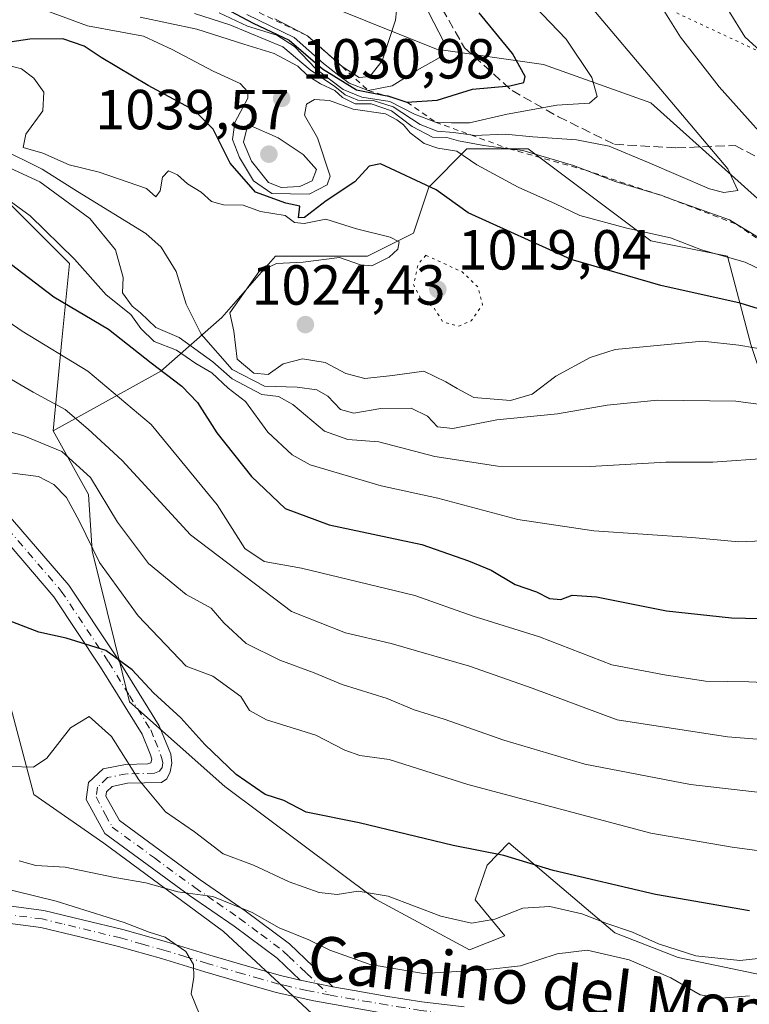
# Model space of a CAD drawing. Units: metres. Extents: x 542711 to 546140, y 4716994 to 4719333.
# Drawn here: x 542967 to 543096, y 4717274 to 4717449 of the extents above; entities that cross this region are included whole.
import ezdxf
from ezdxf.enums import TextEntityAlignment as Align

# ---------------------------------------------------------------- set-up
doc = ezdxf.new("R2010")
doc.units = ezdxf.units.M
doc.header["$MEASUREMENT"] = 0
for name, pattern in [('DGN Style 2', [1.6480167562047852, 0.988810053722871, -0.6592067024819142]), ('DGN Style 3', [2.307223458686699, 1.648016756204785, -0.6592067024819142]), ('DGN Style 4', [2.6384748266838614, 1.318413404963828, -0.6592067024819142, 0.001648016756204785, -0.6592067024819142]), ('DGN Style 5', [1.1536117293433497, 0.4944050268614355, -0.6592067024819142])]:
    doc.linetypes.add(name, pattern=pattern)
for name, color, linetype, lineweight in [('Arbolado forestal CxS', 92, 'Continuous', 0), ('Camino Cxs', 7, 'Continuous', 0), ('Camino eje', 30, 'DGN Style 4', 13), ('Curva de nivel maestra', 30, 'Continuous', 30), ('Curva de nivel normal', 30, 'Continuous', 0), ('Curva de nivel normal depresión', 30, 'DGN Style 5', 0), ('Escarpado lineal', 30, 'DGN Style 2', 0), ('Matorral CxS', 135, 'Continuous', 0), ('Núcleo urbano CxS', 7, 'Continuous', 0), ('Pista no pavimentada Cxs', 111, 'Continuous', 0), ('Pista no pavimentada eje', 91, 'DGN Style 4', 0), ('Punto de cota en terreno', 7, 'Continuous', 0), ('Roquedo CxS', 135, 'Continuous', 0), ('Rótulo de punto de cota en terreno', 7, 'Continuous', 0), ('Senda', 7, 'DGN Style 3', 0), ('Texto cartográfico', 7, 'Continuous', 0), ('Vía pecuaria eje', 92, 'DGN Style 5', 0)]:
    doc.layers.add(name, color=color, linetype=linetype, lineweight=lineweight)
doc.styles.add('Style-Arial', font='txt')

# ---------------------------------------------------------------- blocks, each defined once
blk = doc.blocks.new('*U8')
at = {"layer": 'Arbolado forestal CxS', "color": 92, "linetype": 'Continuous', "lineweight": 0}
blk.add_polyline3d([(542878.4741000002, 4717451.4529, 994.8668999999937), (542897.0774999997, 4717430.507300001, 990.9067000000069), (542923.6624999996, 4717407.317500001, 987.6637999999948), (542949.8910999997, 4717357.002699999, 975.744000000006), (542960.7807, 4717343.1483, 975.1181999999973), (542969.2550999997, 4717311.3709, 968.5920000000042), (542981.6690999996, 4717302.748500001, 967.7112999999954), (543002.9681000002, 4717287.093900001, 963.7590000000055), (543021.1341000004, 4717270.1863, 960.8929000000062)], dxfattribs=at)
blk = doc.blocks.new('*U9')
at = {"layer": 'Matorral CxS', "color": 135, "linetype": 'Continuous', "lineweight": 0}
blk.add_polyline3d([(543230.8967000004, 4717352.590500001, 1022.014299999995), (543188.7430999996, 4717374.363700001, 1023.810800000007), (543171.0661000004, 4717400.2181, 1023.616200000004), (543157.3433999997, 4717405.4275, 1026.905599999998), (543131.6321, 4717415.187899999, 1029.6734), (543104.6486999998, 4717410.9849, 1037.4758), (543078.8132999997, 4717434.1185, 1042.155899999998), (543059.7763, 4717440.922900001, 1048.169500000004), (543040.7390999999, 4717443.645099999, 1056.0481), (542990.8668999998, 4717463.6917, 1071.827799999999)], dxfattribs=at)
blk = doc.blocks.new('5PATER')
at = {"layer": 'Núcleo urbano CxS', "linetype": 'Continuous', "lineweight": 0}
h = blk.add_hatch(color=51, dxfattribs=at)
edge = h.paths.add_edge_path()
edge.add_ellipse((0, 0), major_axis=(-0.1095731443231308, -0.1110710700762829), ratio=0.9994222409660322, start_angle=0, end_angle=360)
blk = doc.blocks.new('*U28')
at = {"layer": 'Pista no pavimentada Cxs', "color": 111, "linetype": 'Continuous', "lineweight": 0}
for points in [[(543031.6401000004, 4717272.520099999, 961.547000000006), (543018.9600999998, 4717274.7501, 961.398199999996), (543012.3000999996, 4717276.2601, 961.1411999999982), (543005.9301000005, 4717278.090100001, 961.5077000000019), (542999.6401000004, 4717279.9301, 961.470100000006), (542991.9401000004, 4717282.280099999, 960.5420000000014), (542984.2901, 4717284.4301, 959.8448000000062), (542977.4101, 4717286.100099999, 959.2796999999991), (542970.4801000003, 4717287.780099999, 958.9244999999937), (542951.9501, 4717290.210100001, 959.0132000000013), (542937.0000999998, 4717291.110099999, 957.5724999999949), (542926.1501000002, 4717292.2501, 957.1309999999941), (542916.8400999998, 4717293.8101, 956.5185999999958), (542912.0201000003, 4717295.200099999, 956.7878000000056), (542906.4200999998, 4717297.590100001, 958.4881000000023), (542872.2001, 4717314.3101, 954.3779000000068)], [(542878.0201000003, 4717314.720100001, 956.4850000000006), (542900.4101, 4717303.8101, 957.8717000000034), (542913.0500999996, 4717298.100099999, 956.4671999999991), (542917.5201000003, 4717296.800100001, 957.1306999999942), (542926.5701000001, 4717295.290100001, 958.0730999999943), (542937.2500999998, 4717294.170100001, 958.092300000004), (542952.1901000004, 4717293.270099999, 960.0035000000062), (542971.0450999998, 4717290.790100001, 961.1514000000025), (542978.1300999997, 4717289.0801, 961.1782999999997), (542985.0601000004, 4717287.4001, 961.1396999999997), (542992.8000999996, 4717285.220100001, 963.7158999999956), (543000.5201000003, 4717282.870100001, 963.0730999999943), (543006.7801000001, 4717281.040100001, 963.590400000001), (543013.0601000004, 4717279.2301, 962.2011000000057), (543016.5301000001, 4717278.440099999, 962.1043999999965), (543022.3400999998, 4717277.2601, 962.4507000000013), (543026.1401000004, 4717276.590100001, 963.1910000000062), (543032.1501000002, 4717275.550100001, 963.5972999999941), (543038.1700999998, 4717274.590100001, 963.297399999996), (543045.6801000005, 4717273.690099999, 962.5138000000006)]]:
    blk.add_polyline3d(points, dxfattribs=at)

msp = doc.modelspace()

# ---------------------------------------------------------------- linework, layer by layer
at = {"layer": 'Arbolado forestal CxS', "color": 92, "linetype": 'Continuous', "lineweight": 0}
msp.add_polyline3d([(542718.7114000004, 4717584.331900001, 995.558999999994), (542729.8837000001, 4717579.980900001, 994.8776000000071), (542757.4197000006, 4717564.4453, 997.5638000000035), (542787.5768999998, 4717543.225500001, 997.6757999999973), (542813.9134999998, 4717522.592900001, 1001.671300000002), (542835.1593000004, 4717502.531300001, 1005.407200000002), (542849.6623000001, 4717480.3607, 1001.233600000007), (542858.0721000005, 4717453.9033, 991.3724999999978), (542878.4741000002, 4717451.4529, 994.8668999999937), (542897.0774999997, 4717430.507300001, 990.9067000000069), (542923.6624999996, 4717407.317500001, 987.6637999999948), (542949.8910999997, 4717357.002699999, 975.744000000006), (542960.7807, 4717343.1483, 975.1181999999973), (542969.2550999997, 4717311.3709, 968.5920000000042), (542981.6690999996, 4717302.748500001, 967.7112999999954), (543002.9681000002, 4717287.093900001, 963.7590000000055), (543021.1341000004, 4717270.1863, 960.8929000000062), (543023.4029000001, 4717266.1415, 960.7277999999933), (543022.3869000003, 4717252.0273, 959.7164000000049), (543019.2549000002, 4717235.121099999, 949.5816999999952), (543010.9171000002, 4717220.982100001, 942.2525000000023)], dxfattribs=at)
at = {"layer": 'Camino Cxs', "color": 7, "linetype": 'Continuous', "lineweight": 0, "extrusion": (-0.05714552163074563, 0.01160614725106837, 0.9982983956230405), "elevation": 24678.93261235058, "flags": 128}
msp.add_lwpolyline([(-4730976.390617472, -405995.4168716345), (-4730976.390617472, -406001.3555940297)], dxfattribs=at)
at = {"layer": 'Camino Cxs', "color": 7, "linetype": 'Continuous', "lineweight": 0}
for points in [[(542964.0000999998, 4717361.840100001, 978.6757999999973), (542975.4801000003, 4717348.5001, 977.4860000000045), (542983.9401000004, 4717335.8101, 977.1233000000066), (542991.5201000003, 4717323.590100001, 979.7045000000071), (542993.5701000001, 4717318.5101, 975.857600000003), (542993.7814999997, 4717316.9527, 974.3426000000036), (542993.4839000005, 4717315.3983, 972.9760999999999), (542992.8887, 4717314.1415, 971.7722000000067), (542991.9301000005, 4717313.4901, 971.0598999999929), (542985.8901000004, 4717313.370100001, 969.9045000000042), (542983.1601, 4717312.8201, 969.4870999999986), (542982.1501000002, 4717311.870100001, 969.4168999999965), (542982.0401, 4717311.110099999, 969.4992000000057), (542984.4600999998, 4717306.7401, 970.9015999999974), (542998.8000999996, 4717296.2401, 971.8390999999974), (543006.7701000003, 4717290.7601, 968.9502999999969), (543014.6401000004, 4717284.890100001, 966.9269000000058), (543018.8501000004, 4717280.870100001, 964.2896999999939), (543022.3400999998, 4717277.2601, 962.4507000000013), (543016.5301000001, 4717278.440099999, 962.1043999999965), (543012.4700999996, 4717282.3201, 963.7514999999986), (543004.8201000001, 4717288.040100001, 966.3763999999937), (542996.9001000002, 4717293.4801, 968.9020000000019), (542981.8800999997, 4717304.470100001, 970.3830000000017), (542978.5601000004, 4717310.470100001, 969.6021000000038), (542979.0000999998, 4717313.5101, 969.1542999999948), (542981.5601000004, 4717315.9101, 969.5293999999994), (542985.5201000003, 4717316.710100001, 970.1364999999934), (542989.4801000003, 4717316.790100001, 971.5755999999965), (542990.0443000002, 4717316.985900001, 971.9581000000036), (542990.2096999995, 4717317.647299999, 972.3923999999971), (542990.0000999998, 4717318.390100001, 972.9443000000028), (542988.5201000003, 4717322.0701, 974.2921999999963), (542981.1201, 4717333.9901, 974.5181000000011), (542972.8000999996, 4717346.470100001, 977.0764000000055), (542961.7200999996, 4717359.350099999, 978.6915000000008)], [(542964.0000999998, 4717361.840100001, 978.6757999999973), (542975.4801000003, 4717348.5001, 977.4860000000045), (542983.9401000004, 4717335.8101, 977.1233000000066), (542991.5201000003, 4717323.590100001, 979.7045000000071), (542993.5701000001, 4717318.5101, 975.857600000003), (542993.7814999997, 4717316.9527, 974.3426000000036), (542993.4839000005, 4717315.3983, 972.9760999999999), (542992.8887, 4717314.1415, 971.7722000000067), (542991.9301000005, 4717313.4901, 971.0598999999929), (542985.8901000004, 4717313.370100001, 969.9045000000042), (542983.1601, 4717312.8201, 969.4870999999986), (542982.1501000002, 4717311.870100001, 969.4168999999965), (542982.0401, 4717311.110099999, 969.4992000000057), (542984.4600999998, 4717306.7401, 970.9015999999974), (542998.8000999996, 4717296.2401, 971.8390999999974), (543006.7701000003, 4717290.7601, 968.9502999999969), (543014.6401000004, 4717284.890100001, 966.9269000000058), (543018.8501000004, 4717280.870100001, 964.2896999999939), (543022.3400999998, 4717277.2601, 962.4507000000013)], [(543016.5301000001, 4717278.440099999, 962.1043999999965), (543012.4700999996, 4717282.3201, 963.7514999999986), (543004.8201000001, 4717288.040100001, 966.3763999999937), (542996.9001000002, 4717293.4801, 968.9020000000019), (542981.8800999997, 4717304.470100001, 970.3830000000017), (542978.5601000004, 4717310.470100001, 969.6021000000038), (542979.0000999998, 4717313.5101, 969.1542999999948), (542981.5601000004, 4717315.9101, 969.5293999999994), (542985.5201000003, 4717316.710100001, 970.1364999999934), (542989.4801000003, 4717316.790100001, 971.5755999999965), (542990.0443000002, 4717316.985900001, 971.9581000000036), (542990.2096999995, 4717317.647299999, 972.3923999999971), (542990.0000999998, 4717318.390100001, 972.9443000000028), (542988.5201000003, 4717322.0701, 974.2921999999963), (542981.1201, 4717333.9901, 974.5181000000011), (542972.8000999996, 4717346.470100001, 977.0764000000055), (542961.7200999996, 4717359.350099999, 978.6915000000008)]]:
    msp.add_polyline3d(points, dxfattribs=at)
at = {"layer": 'Camino eje', "color": 30, "linetype": 'DGN Style 4', "lineweight": 13}
msp.add_polyline3d([(542962.8601000002, 4717360.595100001, 978.6609000000027), (542974.1401000004, 4717347.485099999, 977.2734999999958), (542982.5301000001, 4717334.9001, 975.1294999999956), (542986.2301000003, 4717328.940099999, 977.2073999999993), (542990.0201000003, 4717322.8301, 977.0289000000049), (542990.7600999996, 4717320.9901, 976.2718000000023), (542991.7851, 4717318.450099999, 974.3986000000004), (542991.9956999999, 4717317.7465, 973.6762000000017), (542992.1941000001, 4717317.0189, 973.204199999993), (542992.0617000004, 4717316.1591, 972.6309000000037), (542991.5657000003, 4717315.5307, 972.059500000003), (542990.7050999999, 4717315.140100001, 971.527900000001), (542985.7050999999, 4717315.040100001, 970.0234999999958), (542982.3601000002, 4717314.3651, 969.4750000000058), (542980.5751, 4717312.690099999, 969.2114000000003), (542980.3274999997, 4717310.9801, 969.4833999999975), (542981.9600999998, 4717307.790100001, 969.9011000000029), (542983.1700999998, 4717305.6051, 970.3037999999942), (542990.6801000005, 4717300.110099999, 972.4412000000011), (542997.8501000004, 4717294.860099999, 970.3530000000028), (543001.8101000004, 4717292.140100001, 967.8125), (543005.7950999998, 4717289.4001, 967.5158999999985), (543009.6201, 4717286.540100001, 966.681500000006), (543013.5551000005, 4717283.6051, 965.2243000000017), (543014.5601000004, 4717282.6501, 964.4762000000047), (543016.6651, 4717280.640100001, 963.5699000000022), (543017.6700999998, 4717279.6851, 963.0997000000062), (543021.7292999999, 4717275.815099999, 961.9597000000067)], dxfattribs=at)
at = {"layer": 'Curva de nivel maestra', "color": 30, "linetype": 'Continuous', "lineweight": 30, "flags": 128}
for points, elevation in [([(543001.3099999996, 4717451.920100001), (543008.1900000004, 4717448.2301), (543014.6299999999, 4717445.2501), (543020.5, 4717440.130100001), (543026.5499999998, 4717436.4101), (543031.6272, 4717435.4147), (543032.1100000005, 4717435.3201), (543035.5199999996, 4717434.2401), (543040.9000000004, 4717434.5701), (543047.1799999997, 4717436.5101), (543053.7699999996, 4717437.120100001), (543056.2699999996, 4717437.700099999), (543056.5099999999, 4717438.800100001), (543054.2800000003, 4717442.890100001), (543048.3499999996, 4717450.090100001)], 1050), ([(543105.8200000003, 4717395.100099999), (543094.6600000003, 4717398.5801), (543080.6200000001, 4717401.6801), (543064.6799999997, 4717406.300100001), (543046.3700000001, 4717414.5801), (543040.7000000002, 4717418.6501), (543030.8200000003, 4717423.3101), (543028.79, 4717422.870100001), (543026.25, 4717420.100099999), (543021.1799999997, 4717416.7301), (543017.3399999999, 4717413.7401), (543016.2400000002, 4717413.700099999), (543016.5, 4717415.780099999), (543014.0300000003, 4717416.3201), (543008.6299999999, 4717418.2501), (543004.1200000001, 4717423.4101), (543001.1299999999, 4717429.4101), (542997.7999999998, 4717432.7501), (542989.5899999999, 4717437.200099999), (542981.2000000002, 4717442.1501), (542978.2100000001, 4717444.1601), (542974.4400000004, 4717445.460100001), (542968.5499999998, 4717445.420100001), (542956.29, 4717443.590100001)], 1025), ([(542964.0700000003, 4717406.340100001), (542972.7999999998, 4717399.670100001), (542982.54, 4717393.920100001), (542990.0899999999, 4717387.9901), (542995.5599999996, 4717383.840100001), (542998.3200000003, 4717380.9101), (543001.7599999999, 4717375.550100001), (543007.9000000004, 4717367.8301), (543013.9100000003, 4717362.110099999), (543021.7199999997, 4717359.210100001), (543038.1600000003, 4717355.7301), (543046.4199999999, 4717352.860099999), (543050.5, 4717351.200099999), (543054.75, 4717348.640100001), (543058.5, 4717347.360099999), (543060.8300000001, 4717346.1801), (543062.8300000001, 4717345.9801), (543064.8300000001, 4717346.7601), (543069.1600000003, 4717346.440099999), (543081.5800000001, 4717343.9801), (543093.1699999999, 4717342.710100001), (543108.0499999998, 4717342.360099999)], 1000), ([(543096.3399999999, 4717290.710100001), (543079.6600000003, 4717293.630100001), (543061.4800000004, 4717297.9101), (543052.7400000002, 4717300.530099999), (543043.7000000002, 4717302.300100001), (543027.0499999998, 4717306.370100001), (543017.6200000001, 4717308.270099999), (543013.6399999997, 4717310.3201), (543010.3600000005, 4717311.360099999), (543005.2100000001, 4717314.9301), (542999.6200000001, 4717320.2401), (542995.3799999999, 4717325.0001), (542990.54, 4717329.4001), (542986.7300000004, 4717333.4801), (542982.0599999996, 4717336.940099999), (542975, 4717339.130100001), (542970.1500000004, 4717340.1801), (542964.7800000003, 4717342.2501)], 975)]:
    msp.add_lwpolyline(points, dxfattribs=dict(at, elevation=elevation))
at = {"layer": 'Curva de nivel normal', "color": 30, "linetype": 'Continuous', "lineweight": 0, "flags": 128}
for points, elevation in [([(542997.8099999996, 4717449.950099999), (543004.04, 4717447.950099999), (543013.4699999997, 4717444.020099999), (543018.3099999996, 4717439.940099999), (543022.6900000004, 4717436.9801), (543024.5300000003, 4717435.520099999), (543026.8200000003, 4717434.590100001), (543029.5099999999, 4717434.5001), (543033.0899999999, 4717433.380100001), (543037.8499999996, 4717430.280099999), (543040.9100000003, 4717429.090100001), (543043.7800000003, 4717428.860099999), (543046.8727000002, 4717428.4038), (543047.4400000004, 4717428.3201), (543052.9600000001, 4717428.550100001), (543057.8700000001, 4717428.090100001), (543065.6100000005, 4717427.550100001), (543071.4000000004, 4717426.390100001), (543078.2400000002, 4717423.590100001), (543089.2300000004, 4717418.840100001), (543091.79, 4717418.170100001), (543094.2599999999, 4717418.540100001), (543092.4800000004, 4717422.370100001), (543062.8799999999, 4717457.5001)], 1040), ([(543002.1600000003, 4717450.0701), (543007.2100000001, 4717447.710100001), (543012.4199999999, 4717446.090100001), (543015.54, 4717444.100099999), (543019.3099999996, 4717440.1601), (543024.1799999997, 4717436.460100001), (543027.5, 4717435.120100001), (543032.5, 4717434.3301), (543036.8300000001, 4717432.0701), (543040.5999999996, 4717430.6801), (543043.4000000004, 4717430.5601), (543046.6100000005, 4717430.5601), (543053.3300000001, 4717432.120100001), (543062.1600000003, 4717433.670100001), (543067.9500000002, 4717434.020099999), (543069.3200000003, 4717435.220100001), (543068.3600000005, 4717438.620100001), (543063.79, 4717445.4101), (543053.8499999996, 4717455.800100001)], 1045), ([(543100.2800000003, 4717403.5801), (543095.5599999996, 4717405.8201), (543087.8300000001, 4717408.0001), (543082.2999999998, 4717410.1501), (543074.5499999998, 4717411.840100001), (543066.2100000001, 4717414.090100001), (543061.9199999999, 4717416.210100001), (543055.29, 4717419.140100001), (543047.9199999999, 4717423.130100001), (543044.3700000001, 4717425.5601), (543041, 4717426.040100001), (543038.5999999996, 4717426.9001), (543036.0999999996, 4717428.8101), (543034.9199999999, 4717430.200099999), (543033.7400000002, 4717431.0701), (543031.7199999997, 4717432.1801), (543025.9900000002, 4717432.9901), (543021.7599999999, 4717434.5001), (543019.0999999996, 4717434.720100001), (543017.7000000002, 4717433.9001), (543017.2999999998, 4717431.890100001), (543019.6399999997, 4717427.880100001), (543021.9000000004, 4717421.110099999), (543021.3600000005, 4717419.530099999), (543018.1699999999, 4717417.9101), (543011.5, 4717418.0001), (543008.29, 4717420.2501), (543005.7800000003, 4717424.4001), (543004.5700000003, 4717427.620100001), (543004.9600000001, 4717430.610099999), (543007.2400000002, 4717434.950099999), (543007.29, 4717436.050100001), (543005.9299999997, 4717437.550100001), (543001.0999999996, 4717439.710100001), (542993.8499999996, 4717443.5601), (542988.7400000002, 4717445.9301), (542978.7699999996, 4717447.790100001), (542968.8200000003, 4717451.420100001)], 1030), ([(543103.5800000001, 4717422.880100001), (543090.9800000004, 4717436.920100001), (543084.1100000005, 4717445.7301), (543080.5300000003, 4717451.440099999)], 1035), ([(542988.1699999999, 4717449.290100001), (542998.2199999997, 4717447.1801), (543006.54, 4717444.5001), (543011.9400000004, 4717442.880100001), (543016.1500000004, 4717440.590100001), (543017.9100000003, 4717438.9001), (543020.1600000003, 4717437.460100001), (543022.6900000004, 4717436.3101), (543024.0800000001, 4717435.040100001), (543026.3099999996, 4717433.940099999), (543029.1600000003, 4717433.940099999), (543032.7800000003, 4717432.690099999), (543036.4400000004, 4717429.880100001), (543040.0700000003, 4717428.040100001), (543042.6200000001, 4717427.9801), (543044.6799999997, 4717427.380100001), (543049.1600000003, 4717426.530099999), (543053.6078000005, 4717425.9597), (543056.0999999996, 4717425.640100001), (543065.1200000001, 4717422.960100001), (543067.0822999999, 4717422.208699999), (543072.5099999999, 4717420.130100001), (543079.574, 4717418.024800001), (543080.6299999999, 4717417.710100001), (543082.1567000002, 4717417.159800001), (543092.8099999996, 4717413.3201), (543094.0456999998, 4717412.5713), (543098.5199999996, 4717409.860099999)], 1035), ([(543007.0800000001, 4717449.790100001), (543015.5099999999, 4717445.700099999), (543020.7000000002, 4717441.0801), (543023.4299999997, 4717438.9801), (543025.2599999999, 4717437.5801), (543028.6600000003, 4717436.3101), (543032.8700000001, 4717437.140100001), (543037.3399999999, 4717439.890100001), (543041.25, 4717442.120100001), (543042.1200000001, 4717444.790100001), (543039.3200000003, 4717450.220100001)], 1055), ([(543012.0300000003, 4717448.9901), (543017.8300000001, 4717446.0101), (543024, 4717440.530099999), (543027.04, 4717438.620100001), (543028.9000000004, 4717438.780099999), (543031.1100000005, 4717441.5701), (543033.4800000004, 4717448.800100001), (543033.6399999997, 4717450.4301)], 1060), ([(543092.7400000002, 4717450.290100001), (543095.54, 4717445.8301), (543101.79, 4717440.090100001)], 1030), ([(542964.3499999996, 4717440.850099999), (542967.0700000003, 4717440.1601), (542969.2599999999, 4717438.470100001), (542971.0099999999, 4717436.0101), (542970.8899999997, 4717432.700099999), (542967.8600000005, 4717428.550100001), (542967.3799999999, 4717426.1801), (542970.8899999997, 4717425.170100001), (542975.5499999998, 4717423.0801), (542980.8600000005, 4717421.800100001), (542989.2800000003, 4717418.890100001), (542990.9000000004, 4717417.4301), (542991.7100000001, 4717418.5001), (542992.1299999999, 4717420.9001), (542993.1699999999, 4717422.020099999), (542994.79, 4717421.3301), (542996.5599999996, 4717419.7301), (542998.9500000002, 4717418.270099999), (543000.8399999999, 4717416.600099999), (543002.9600000001, 4717416.0001), (543006.4500000002, 4717415.960100001), (543009.5, 4717414.850099999), (543013.9199999999, 4717414.100099999), (543015.54, 4717412.9001), (543017.2699999996, 4717412.6801), (543021.1200000001, 4717413.440099999), (543026.5800000001, 4717411.7301), (543032.54, 4717410.2601), (543034.1399999997, 4717409.420100001), (543033.8700000001, 4717408.140100001), (543032.3600000005, 4717406.700099999), (543029.2999999998, 4717405.200099999), (543027.2800000003, 4717405.360099999), (543023.5499999998, 4717406.6601), (543017.0599999996, 4717405.8101), (543012.3499999996, 4717405.610099999), (543009.1900000004, 4717404.120100001), (543004.04, 4717396.840100001), (543004.7999999998, 4717393.5801), (543005.3799999999, 4717388.640100001), (543008.2999999998, 4717386.140100001), (543010.8799999999, 4717385.9001), (543013.54, 4717387.790100001), (543016.9600000001, 4717388.670100001), (543021, 4717388.020099999), (543024.6799999997, 4717386.0601), (543028.04, 4717385.170100001), (543032.9699999997, 4717385.700099999), (543038.5, 4717386.4901), (543042.4199999999, 4717384.5801), (543044.4199999999, 4717383.390100001), (543047.3700000001, 4717381.8201), (543053.8899999997, 4717381.280099999), (543057.7699999996, 4717382.4301), (543061.9800000004, 4717385.600099999), (543068.0300000003, 4717388.9301), (543072.5, 4717390.360099999), (543087.9900000002, 4717391.8201), (543094.4600000001, 4717391.100099999), (543099.9900000002, 4717390.1601)], 1020), ([(543007.2400000002, 4717430.2601), (543006.5099999999, 4717427.130100001), (543007.9000000004, 4717423.7601), (543010.9299999997, 4717419.9901), (543013.1600000003, 4717419.100099999), (543016.5, 4717419.2601), (543018.7100000001, 4717420.290100001), (543019.4800000004, 4717422.270099999), (543017.0999999996, 4717424.920100001), (543012.6299999999, 4717427.920100001), (543007.2400000002, 4717430.2601)], 1035), ([(543100.5499999998, 4717380.300100001), (543093.8899999997, 4717381.190099999), (543080.0199999996, 4717381.3201), (543071.0700000003, 4717380.470100001), (543062.25, 4717378.940099999), (543051.4500000002, 4717377.860099999), (543043.6799999997, 4717376.3201), (543040.9699999997, 4717376.610099999), (543039.1900000004, 4717378.4901), (543036.2800000003, 4717379.920100001), (543030.8899999997, 4717379.860099999), (543026.0599999996, 4717379.020099999), (543023.7199999997, 4717379.6801), (543021.4400000004, 4717382.0701), (543019.54, 4717383.170100001), (543016, 4717383.630100001), (543010.2100000001, 4717383.840100001), (543004.4800000004, 4717386.770099999), (542999, 4717393.0701), (542996.2999999998, 4717398.360099999), (542994.5599999996, 4717404.190099999), (542991.8700000001, 4717408.520099999), (542989.1500000004, 4717410.920100001), (542977.0199999996, 4717418.360099999), (542970.7199999997, 4717422.340100001), (542963.0300000003, 4717426.120100001)], 1015), ([(542958.8799999999, 4717421.120100001), (542968.6299999999, 4717414.0601), (542976.4600000001, 4717406.360099999), (542982.0999999996, 4717400.040100001), (542986.4800000004, 4717396.550100001), (542988.2800000003, 4717394.0701), (542990.6299999999, 4717391.780099999), (542994.6200000001, 4717390.210100001), (542998.0499999998, 4717387.8301), (543000.8799999999, 4717386.190099999), (543003.7599999999, 4717383.4801), (543006.8300000001, 4717381.130100001), (543010.8300000001, 4717375.6801), (543015.1399999997, 4717371.640100001), (543018.3399999999, 4717369.850099999), (543030.9299999997, 4717366.120100001), (543041, 4717363.970100001), (543055.1900000004, 4717360.1601), (543068.7000000002, 4717358.140100001), (543086.1200000001, 4717356.9801), (543094.4500000002, 4717356.220100001), (543100.1600000003, 4717356.470100001)], 1005), ([(542965.0599999996, 4717422.530099999), (542970.3399999999, 4717420.0801), (542979.2000000002, 4717413.5701), (542983.7800000003, 4717408.0001), (542985.1500000004, 4717403.130100001), (542984.9800000004, 4717400.420100001), (542986.7199999997, 4717398.0001), (542988.2100000001, 4717396.8301), (542990.9500000002, 4717394.2301), (542995.0599999996, 4717392.4801), (543001.0700000003, 4717388.1601), (543004.4800000004, 4717385.110099999), (543009.7199999997, 4717382.360099999), (543012.7199999997, 4717382.020099999), (543015.2800000003, 4717380.5801), (543020.8799999999, 4717375.860099999), (543025.0300000003, 4717374.390100001), (543030.5099999999, 4717373.970100001), (543040.4500000002, 4717371.340100001), (543051.6399999997, 4717369.620100001), (543068.0300000003, 4717369.590100001), (543081.5, 4717370.3301), (543089.8300000001, 4717370.350099999), (543099.8200000003, 4717371.040100001)], 1010), ([(542957.9600000001, 4717399.940099999), (542967.2199999997, 4717393.620100001), (542978.8600000005, 4717386.4801), (542990.0899999999, 4717377.050100001), (543001.8300000001, 4717362.790100001), (543006.7199999997, 4717355.020099999), (543010.1699999999, 4717352.7401), (543016.8200000003, 4717351.5601), (543036.9400000004, 4717346.690099999), (543047.2699999996, 4717343.040100001), (543059.0499999998, 4717339.340100001), (543071.9100000003, 4717334.360099999), (543081.2699999996, 4717332.610099999), (543088.5099999999, 4717331.470100001), (543096.2199999997, 4717331.360099999), (543109.4699999997, 4717330.790100001)], 995), ([(542957.8399999999, 4717389.350099999), (542969.1699999999, 4717382.7601), (542974.8300000001, 4717379.690099999), (542978.9199999999, 4717376.200099999), (542984.9699999997, 4717370.620100001), (542997.0800000001, 4717357.4801), (543015, 4717343.860099999), (543024.6299999999, 4717340.0601), (543032.7100000001, 4717338.190099999), (543046.5999999996, 4717334.170100001), (543057.7800000003, 4717330.2401), (543072.8300000001, 4717324.6501), (543092.4299999997, 4717321.600099999), (543107.4000000004, 4717320.4101)], 990), ([(542961.8099999996, 4717376.6601), (542967.4800000004, 4717375.030099999), (542974.2400000002, 4717372.2301), (542979.3200000003, 4717367.640100001), (542984.1399999997, 4717359.710100001), (542989.5999999996, 4717352.340100001), (542996.2999999998, 4717346.850099999), (543000.75, 4717344.4301), (543002.9800000004, 4717341.840100001), (543006.9900000002, 4717338.1801), (543012.9400000004, 4717335.2401), (543019.0300000003, 4717332.9801), (543024, 4717330.9001), (543031.9900000002, 4717328.440099999), (543036.79, 4717326.420100001), (543042.1299999999, 4717324.770099999), (543052.7100000001, 4717320.9901), (543067.1200000001, 4717316.7301), (543085.8600000005, 4717313.1601), (543110.1200000001, 4717310.380100001)], 985), ([(543102.5800000001, 4717300.8101), (543093.2800000003, 4717302.020099999), (543078.8300000001, 4717304.530099999), (543046.3300000001, 4717313.130100001), (543032.3700000001, 4717317.600099999), (543027.1600000003, 4717318.3101), (543024.4600000001, 4717319.2301), (543019.3600000005, 4717321.920100001), (543010.5499999998, 4717324.640100001), (543007.5499999998, 4717326.300100001), (543006.04, 4717328.7401), (543001.0700000003, 4717332.350099999), (542996.3399999999, 4717334.120100001), (542987.8099999996, 4717343.100099999), (542980.9000000004, 4717352.520099999), (542977.3099999996, 4717359.9301), (542975.0599999996, 4717364.0801), (542972.8399999999, 4717366.4001), (542970.1200000001, 4717367.8101), (542965.4699999997, 4717368.420100001)], 980), ([(542998.6200000001, 4717272.520099999), (542997.2300000004, 4717275.9801), (542997.6500000004, 4717278.9801), (542997.5999999996, 4717281.2301), (542996.2300000004, 4717283.530099999), (542992.5899999999, 4717286.0801), (542989.7400000002, 4717286.950099999), (542985.29, 4717288.670100001), (542973.2400000002, 4717292.470100001), (542958.7000000002, 4717295.9801), (542944.2699999996, 4717298.530099999), (542930.2300000004, 4717304.300100001), (542917.8700000001, 4717310.210100001), (542910.2400000002, 4717315.370100001), (542906.4800000004, 4717317.590100001), (542904.8200000003, 4717319.380100001), (542903.3899999997, 4717323.1601), (542901.8399999999, 4717329.790100001), (542898.5899999999, 4717337.540100001), (542894.3099999996, 4717342.590100001), (542890.7000000002, 4717344.7301), (542885.5999999996, 4717346.5801)], 960), ([(542965.0099999999, 4717316.370100001), (542969.2000000002, 4717316.220100001), (542971.5700000003, 4717317.8301), (542975.75, 4717323.2301), (542979.0899999999, 4717325.2401), (542983.04, 4717321.670100001), (542987.9100000003, 4717313.950099999), (542992.6600000003, 4717308.290100001), (542997.8099999996, 4717304.770099999), (543002.8600000005, 4717300.8201), (543008.2699999996, 4717298.8101), (543014.6299999999, 4717295.9001), (543019.9299999997, 4717294.0101), (543023.0999999996, 4717293.620100001), (543026.8300000001, 4717294.2301), (543032.1699999999, 4717293.340100001), (543041.5300000003, 4717289.770099999), (543046.9699999997, 4717288.5601), (543051.1100000005, 4717289.280099999), (543056.0999999996, 4717291.200099999), (543060.8700000001, 4717291.5001), (543066.5499999998, 4717290.2301), (543071.0099999999, 4717288.4801), (543075.5800000001, 4717286.9301), (543080.1600000003, 4717284.880100001), (543086.8300000001, 4717282.7401), (543094.6500000004, 4717281.9001), (543105.0300000003, 4717283.050100001)], 970), ([(543096.3300000001, 4717275.640100001), (543091.3799999999, 4717275.2501), (543087.5700000003, 4717275.8301), (543082.4000000004, 4717278.840100001), (543074.9699999997, 4717282.0601), (543067.5300000003, 4717283.7401), (543062.2100000001, 4717283.110099999), (543055.7000000002, 4717280.970100001), (543049.3600000005, 4717280.280099999), (543038.4299999997, 4717279.630100001), (543028.9800000004, 4717281.2401), (543021.8300000001, 4717283.780099999), (543018.0800000001, 4717285.5801), (543012.8099999996, 4717287.690099999), (543008.0499999998, 4717290.440099999), (543001.0599999996, 4717293.290100001), (542994.8099999996, 4717294.100099999), (542989.1600000003, 4717295.720100001), (542983.6399999997, 4717296.6601), (542974.8200000003, 4717298.460100001), (542969.6399999997, 4717298.7601), (542966.6299999999, 4717299.5801)], 965)]:
    msp.add_lwpolyline(points, dxfattribs=dict(at, elevation=elevation))
at = {"layer": 'Curva de nivel normal depresión', "color": 30, "linetype": 'DGN Style 5', "lineweight": 0, "elevation": 1020, "flags": 128}
msp.add_lwpolyline([(543038.8799999999, 4717407.0601), (543037.5300000003, 4717405.540100001), (543036.6799999997, 4717401.850099999), (543038, 4717399.3201), (543040.2999999998, 4717397.720100001), (543041.9100000003, 4717395.2401), (543044.7000000002, 4717394.4801), (543046.9400000004, 4717395.440099999), (543048.9500000002, 4717398.2601), (543048.1699999999, 4717401.340100001), (543045.2999999998, 4717404.120100001), (543038.8799999999, 4717407.0601)], dxfattribs=at)
at = {"layer": 'Escarpado lineal', "color": 30, "linetype": 'DGN Style 2', "lineweight": 0}
msp.add_polyline3d([(543009.2986000003, 4717450.1118, 1056.392000000007), (543017.8300000001, 4717446.0101, 1055.853499999997), (543024, 4717440.530099999, 1054.199600000007), (543028.6600000003, 4717436.3101, 1049.379000000001), (543031.6272, 4717435.4147, 1050.098199999993), (543035.5199999996, 4717434.2401, 1050.195300000007), (543040.5999999996, 4717430.6801, 1046.212799999994), (543046.8727000002, 4717428.4038, 1044.061100000006), (543053.6078000005, 4717425.9597, 1039.095499999996), (543067.0822999999, 4717422.208699999, 1036.701199999996), (543079.574, 4717418.024800001, 1035.945900000006), (543082.1567000002, 4717417.159800001, 1035.964699999997), (543094.0456999998, 4717412.5713, 1035.476800000004), (543100.7400000002, 4717407.920100001, 1035.121299999999), (543100.7553000003, 4717407.911800001, 1035.126199999999), (543110.6771, 4717402.508500001, 1035.797099999996), (543120.7000000002, 4717397.050100001, 1034.202799999999), (543124.3545000004, 4717390.5153, 1033.271599999993), (543126.7750000004, 4717386.187200001, 1033.4323), (543132.1892999997, 4717378.8408, 1032.656600000002), (543146.4489000002, 4717367.6829, 1032.542100000006), (543151.4003, 4717364.6864, 1029.065900000002), (543156.7062999997, 4717361.475299999, 1025.383000000002), (543166.2400000002, 4717359.670100001, 1026.745200000005)], dxfattribs=at)
at = {"layer": 'Matorral CxS', "color": 135, "linetype": 'Continuous', "lineweight": 0}
for points in [[(542717.9935, 4717700.946599999, 1095.810700000002), (542732.1769000003, 4717694.763699999, 1091.4522), (542761.0641000001, 4717658.287699999, 1098.213300000003), (542788.2591000004, 4717626.989900001, 1076.407600000006), (542804.5771000005, 4717606.577500001, 1058.980800000005), (542820.8941000003, 4717602.495100001, 1080.506500000003), (542844.0105, 4717587.5255, 1080.223100000003), (542861.6875, 4717568.4737, 1078.732999999993), (542880.7244999995, 4717552.144300001, 1065.0092), (542890.2433000002, 4717542.619100001, 1062.815700000006), (542901.1215000004, 4717533.092700001, 1073.769199999995), (542916.0785999997, 4717522.206300001, 1075.439299999998), (542921.5175000001, 4717514.042300001, 1081.291599999997), (542933.8737000005, 4717503.6829, 1081.616699999999), (542942.0105, 4717496.449899999, 1080.575500000006), (542953.7641000003, 4717494.6413, 1076.550600000002), (542968.2302999999, 4717486.503900001, 1072.809399999998), (542973.1897, 4717469.1349, 1071.153099999996), (542990.8668999998, 4717463.6917, 1071.827799999999), (543040.7390999999, 4717443.645099999, 1056.0481), (543059.7763, 4717440.922900001, 1048.169500000004), (543078.8132999997, 4717434.1185, 1042.155899999998), (543104.6486999998, 4717410.9849, 1037.4758)], [(543098.6969, 4717279.335700001, 969.7002999999969), (543083.6709000003, 4717282.467300001, 970.9645000000019), (543072.4018999999, 4717286.849300001, 970.9383999999991), (543053.5935000004, 4717302.796700001, 976.8227000000044), (543049.7647000002, 4717298.8441, 974.6350999999995), (543047.6014999999, 4717292.694900001, 972.2038000000031), (543052.8967000004, 4717286.3189, 969.636799999993), (543046.6315000001, 4717283.813899999, 968.0225999999967), (543029.9505000003, 4717292.8005, 970.1827000000048), (543003.1503, 4717312.783299999, 972.974199999997), (542986.2591000004, 4717327.8267, 973.4575999999943), (542979.5925000003, 4717354.583900001, 979.6983000000038), (542978.9656999996, 4717364.603900001, 983.1637999999948), (542972.7006999999, 4717375.8773, 987.0230000000012), (542991.7862999998, 4717386.492699999, 999.7315999999993), (543002.6643000003, 4717396.0189, 1017.989900000001), (543012.1835000003, 4717406.9047, 1019.1927), (543028.5006999997, 4717406.904300001, 1019.861300000004), (543036.6599000003, 4717410.986500001, 1021.417799999996), (543039.3790999996, 4717419.1511, 1025.607600000003), (543046.1781000001, 4717425.9549, 1039.434099999999), (543057.0563000003, 4717425.954700001, 1039.579299999998), (543078.8130999999, 4717409.624100001, 1030.188200000004), (543092.4102999996, 4717406.902899999, 1030.656000000003), (543096.5888999999, 4717391.233700001, 1021.173599999995)], [(543209.0044999998, 4717328.4659, 1003.643800000005), (543189.3317, 4717335.960700001, 1004.232399999994), (543169.6590999998, 4717347.2031, 1007.9277), (543159.8142999997, 4717352.6721, 1007.676200000002), (543155.6069, 4717347.203299999, 1000.299299999999), (543135.9338999996, 4717345.329700001, 998.6478000000062), (543120.0087000001, 4717350.951099999, 1002.6777), (543103.1463000001, 4717365.0031, 1008.316500000001), (543102.2096999995, 4717374.371300001, 1012.407900000006), (543096.5888999999, 4717391.233700001, 1021.173599999995), (543092.4102999996, 4717406.902899999, 1030.656000000003), (543078.8130999999, 4717409.624100001, 1030.188200000004), (543057.0563000003, 4717425.954700001, 1039.579299999998), (543046.1781000001, 4717425.9549, 1039.434099999999), (543039.3790999996, 4717419.1511, 1025.607600000003), (543036.6599000003, 4717410.986500001, 1021.417799999996), (543028.5006999997, 4717406.904300001, 1019.861300000004), (543012.1835000003, 4717406.9047, 1019.1927), (543002.6643000003, 4717396.0189, 1017.989900000001), (542991.7862999998, 4717386.492699999, 999.7315999999993), (542972.7006999999, 4717375.8773, 987.0230000000012)], [(542972.7006999999, 4717375.8773, 987.0230000000012), (542978.9656999996, 4717364.603900001, 983.1637999999948), (542979.5925000003, 4717354.583900001, 979.6983000000038), (542986.2591000004, 4717327.8267, 973.4575999999943), (543003.1503, 4717312.783299999, 972.974199999997), (543029.9505000003, 4717292.8005, 970.1827000000048), (543046.6315000001, 4717283.813899999, 968.0225999999967), (543052.8967000004, 4717286.3189, 969.636799999993), (543047.6014999999, 4717292.694900001, 972.2038000000031), (543049.7647000002, 4717298.8441, 974.6350999999995), (543053.5935000004, 4717302.796700001, 976.8227000000044), (543072.4018999999, 4717286.849300001, 970.9383999999991), (543083.6709000003, 4717282.467300001, 970.9645000000019), (543098.6969, 4717279.335700001, 969.7002999999969), (543103.9902999997, 4717284.551700001, 973.2216000000045), (543113.7232999997, 4717286.8485, 974.6619999999967), (543122.6102999998, 4717288.665899999, 976.2871000000014), (543128.8207, 4717286.4737, 975.5016999999935), (543131.8487, 4717285.405099999, 975.1154999999999), (543143.2609000001, 4717279.9705, 974.1021999999939), (543151.4123000001, 4717268.0145, 971.0329999999959)]]:
    msp.add_polyline3d(points, dxfattribs=at)
at = {"layer": 'Pista no pavimentada Cxs', "color": 111, "linetype": 'Continuous', "lineweight": 0, "extrusion": (-0.05714552163074563, 0.01160614725106837, 0.9982983956230405), "elevation": 24678.93261235058, "flags": 128}
msp.add_lwpolyline([(-4730976.390617472, -405995.4168716345), (-4730976.390617472, -406001.3555940297)], dxfattribs=at)
at = {"layer": 'Pista no pavimentada Cxs', "color": 111, "linetype": 'Continuous', "lineweight": 0}
for points in [[(542878.0201000003, 4717314.720100001, 956.4850000000006), (542900.4101, 4717303.8101, 957.8717000000034), (542913.0500999996, 4717298.100099999, 956.4671999999991), (542917.5201000003, 4717296.800100001, 957.1306999999942), (542926.5701000001, 4717295.290100001, 958.0730999999943), (542937.2500999998, 4717294.170100001, 958.092300000004), (542952.1901000004, 4717293.270099999, 960.0035000000062), (542971.0450999998, 4717290.790100001, 961.1514000000025), (542978.1300999997, 4717289.0801, 961.1782999999997), (542985.0601000004, 4717287.4001, 961.1396999999997), (542992.8000999996, 4717285.220100001, 963.7158999999956), (543000.5201000003, 4717282.870100001, 963.0730999999943), (543006.7801000001, 4717281.040100001, 963.590400000001), (543013.0601000004, 4717279.2301, 962.2011000000057), (543016.5301000001, 4717278.440099999, 962.1043999999965)], [(543031.6401000004, 4717272.520099999, 961.547000000006), (543018.9600999998, 4717274.7501, 961.398199999996), (543012.3000999996, 4717276.2601, 961.1411999999982), (543005.9301000005, 4717278.090100001, 961.5077000000019), (542999.6401000004, 4717279.9301, 961.470100000006), (542991.9401000004, 4717282.280099999, 960.5420000000014), (542984.2901, 4717284.4301, 959.8448000000062), (542977.4101, 4717286.100099999, 959.2796999999991), (542970.4801000003, 4717287.780099999, 958.9244999999937), (542951.9501, 4717290.210100001, 959.0132000000013), (542937.0000999998, 4717291.110099999, 957.5724999999949), (542926.1501000002, 4717292.2501, 957.1309999999941), (542916.8400999998, 4717293.8101, 956.5185999999958), (542912.0201000003, 4717295.200099999, 956.7878000000056), (542906.4200999998, 4717297.590100001, 958.4881000000023), (542872.2001, 4717314.3101, 954.3779000000068)], [(543022.3400999998, 4717277.2601, 962.4507000000013), (543026.1401000004, 4717276.590100001, 963.1910000000062), (543032.1501000002, 4717275.550100001, 963.5972999999941), (543038.1700999998, 4717274.590100001, 963.297399999996), (543045.6801000005, 4717273.690099999, 962.5138000000006)]]:
    msp.add_polyline3d(points, dxfattribs=at)
at = {"layer": 'Pista no pavimentada eje', "color": 91, "linetype": 'DGN Style 4', "lineweight": 0}
for points in [[(543021.7292999999, 4717275.815099999, 961.9597000000067), (543017.7451, 4717276.595100001, 961.4916999999988), (543014.4151, 4717277.350099999, 961.3396000000067), (543012.6801000005, 4717277.745100001, 961.3708999999944), (543009.4951, 4717278.6601, 961.9976000000024), (543006.3551000003, 4717279.565099999, 962.5273000000016), (543000.0800999999, 4717281.4001, 962.1944999999978), (542996.2301000003, 4717282.575099999, 961.7167000000045), (542992.3701, 4717283.7501, 962.0173000000068), (542988.5450999998, 4717284.825099999, 961.0439999999944), (542984.6750999996, 4717285.915100001, 960.4714999999997), (542974.3101000004, 4717288.4301, 959.8090999999986), (542970.7625000002, 4717289.2851, 960.022100000002), (542961.4151, 4717290.515100001, 959.6324000000022)], [(543080.9389000004, 4717267.816099999, 961.2783000000054), (543076.6401000004, 4717268.140100001, 961.2116999999998), (543071.6601, 4717268.530099999, 961.1708000000071), (543066.6300999997, 4717268.975099999, 961.0929999999935), (543063.1551000001, 4717269.5351, 961.1074999999984), (543059.7451, 4717270.0801, 961.1377999999969), (543056.3701, 4717270.6851, 961.2005999999965), (543052.9650999998, 4717271.300100001, 961.3469000000041), (543045.5000999998, 4717272.165100001, 961.8068000000059), (543041.7451, 4717272.6151, 961.9959999999993), (543037.9550999999, 4717273.075099999, 962.2168999999994), (543034.9051000001, 4717273.5551, 962.4186999999948), (543031.8951000003, 4717274.0351, 962.5605999999971), (543028.8800999997, 4717274.565099999, 962.5979999999981), (543025.8750999998, 4717275.085100001, 962.4471000000049), (543021.7292999999, 4717275.815099999, 961.9597000000067)]]:
    msp.add_polyline3d(points, dxfattribs=at)
at = {"layer": 'Roquedo CxS', "color": 135, "linetype": 'Continuous', "lineweight": 0}
for points in [[(542717.9935, 4717700.946599999, 1095.810700000002), (542732.1769000003, 4717694.763699999, 1091.4522), (542761.0641000001, 4717658.287699999, 1098.213300000003), (542788.2591000004, 4717626.989900001, 1076.407600000006), (542804.5771000005, 4717606.577500001, 1058.980800000005), (542820.8941000003, 4717602.495100001, 1080.506500000003), (542844.0105, 4717587.5255, 1080.223100000003), (542861.6875, 4717568.4737, 1078.732999999993), (542880.7244999995, 4717552.144300001, 1065.0092), (542890.2433000002, 4717542.619100001, 1062.815700000006), (542901.1215000004, 4717533.092700001, 1073.769199999995), (542916.0785999997, 4717522.206300001, 1075.439299999998), (542921.5175000001, 4717514.042300001, 1081.291599999997), (542933.8737000005, 4717503.6829, 1081.616699999999), (542942.0105, 4717496.449899999, 1080.575500000006), (542953.7641000003, 4717494.6413, 1076.550600000002), (542968.2302999999, 4717486.503900001, 1072.809399999998), (542973.1897, 4717469.1349, 1071.153099999996), (542990.8668999998, 4717463.6917, 1071.827799999999), (543040.7390999999, 4717443.645099999, 1056.0481), (543059.7763, 4717440.922900001, 1048.169500000004), (543078.8132999997, 4717434.1185, 1042.155899999998), (543104.6486999998, 4717410.9849, 1037.4758)], [(542718.5795999998, 4717605.737199999, 1007.478499999997), (542718.6149000004, 4717605.624299999, 1007.413499999995), (542730.8532999996, 4717596.099099999, 1002.556599999996), (542737.6508999999, 4717594.737700001, 1003.551399999997), (542747.1705, 4717598.819700001, 1009.107099999994), (542760.7686999999, 4717600.180299999, 1016.421300000002), (542769.9199000001, 4717600.0637, 1020.796600000001), (542794.7625000002, 4717564.7993, 1006.169200000004), (542804.1564999997, 4717557.995100001, 1008.142099999997), (542811.0796999997, 4717557.994899999, 1011.800300000003), (542821.9574999996, 4717544.386499999, 1011.491800000003), (542843.8277000003, 4717539.740700001, 1023.093099999998), (542869.5509000003, 4717506.284299999, 1020.024099999995), (542887.8457000004, 4717495.721100001, 1023.967499999999), (542911.2134999996, 4717467.4617, 1015.240099999996), (542930.2335000001, 4717448.4409, 1009.174799999994), (542948.4167, 4717431.439300001, 1006.489900000001), (542964.7351000002, 4717416.470699999, 1005.308099999995), (542975.6133000003, 4717405.5843, 1004.175600000002), (542974.2531000003, 4717391.976100001, 996.4878999999928), (542972.7006999999, 4717375.8773, 987.0230000000012)], [(542718.5795999998, 4717605.737199999, 1007.478499999997), (542718.6149000004, 4717605.624299999, 1007.413499999995), (542730.8532999996, 4717596.099099999, 1002.556599999996), (542737.6508999999, 4717594.737700001, 1003.551399999997), (542747.1705, 4717598.819700001, 1009.107099999994), (542760.7686999999, 4717600.180299999, 1016.421300000002), (542769.9199000001, 4717600.0637, 1020.796600000001), (542794.7625000002, 4717564.7993, 1006.169200000004), (542804.1564999997, 4717557.995100001, 1008.142099999997), (542811.0796999997, 4717557.994899999, 1011.800300000003), (542821.9574999996, 4717544.386499999, 1011.491800000003), (542843.8277000003, 4717539.740700001, 1023.093099999998), (542869.5509000003, 4717506.284299999, 1020.024099999995), (542887.8457000004, 4717495.721100001, 1023.967499999999), (542911.2134999996, 4717467.4617, 1015.240099999996), (542930.2335000001, 4717448.4409, 1009.174799999994), (542948.4167, 4717431.439300001, 1006.489900000001), (542964.7351000002, 4717416.470699999, 1005.308099999995), (542975.6133000003, 4717405.5843, 1004.175600000002), (542974.2531000003, 4717391.976100001, 996.4878999999928), (542972.7006999999, 4717375.8773, 987.0230000000012)], [(542718.7114000004, 4717584.331900001, 995.558999999994), (542729.8837000001, 4717579.980900001, 994.8776000000071), (542757.4197000006, 4717564.4453, 997.5638000000035), (542787.5768999998, 4717543.225500001, 997.6757999999973), (542813.9134999998, 4717522.592900001, 1001.671300000002), (542835.1593000004, 4717502.531300001, 1005.407200000002), (542849.6623000001, 4717480.3607, 1001.233600000007), (542858.0721000005, 4717453.9033, 991.3724999999978), (542878.4741000002, 4717451.4529, 994.8668999999937), (542897.0774999997, 4717430.507300001, 990.9067000000069), (542923.6624999996, 4717407.317500001, 987.6637999999948), (542949.8910999997, 4717357.002699999, 975.744000000006), (542960.7807, 4717343.1483, 975.1181999999973), (542969.2550999997, 4717311.3709, 968.5920000000042), (542981.6690999996, 4717302.748500001, 967.7112999999954), (543002.9681000002, 4717287.093900001, 963.7590000000055), (543021.1341000004, 4717270.1863, 960.8929000000062), (543023.4029000001, 4717266.1415, 960.7277999999933), (543022.3869000003, 4717252.0273, 959.7164000000049), (543019.2549000002, 4717235.121099999, 949.5816999999952), (543010.9171000002, 4717220.982100001, 942.2525000000023)], [(543096.5888999999, 4717391.233700001, 1021.173599999995), (543092.4102999996, 4717406.902899999, 1030.656000000003), (543078.8130999999, 4717409.624100001, 1030.188200000004), (543057.0563000003, 4717425.954700001, 1039.579299999998), (543046.1781000001, 4717425.9549, 1039.434099999999), (543039.3790999996, 4717419.1511, 1025.607600000003), (543036.6599000003, 4717410.986500001, 1021.417799999996), (543028.5006999997, 4717406.904300001, 1019.861300000004), (543012.1835000003, 4717406.9047, 1019.1927), (543002.6643000003, 4717396.0189, 1017.989900000001), (542991.7862999998, 4717386.492699999, 999.7315999999993), (542972.7006999999, 4717375.8773, 987.0230000000012), (542974.2531000003, 4717391.976100001, 996.4878999999928), (542975.6133000003, 4717405.5843, 1004.175600000002), (542964.7351000002, 4717416.470699999, 1005.308099999995), (542948.4167, 4717431.439300001, 1006.489900000001), (542930.2335000001, 4717448.4409, 1009.174799999994), (542911.2134999996, 4717467.4617, 1015.240099999996)], [(542911.2134999996, 4717467.4617, 1015.240099999996), (542930.2335000001, 4717448.4409, 1009.174799999994), (542948.4167, 4717431.439300001, 1006.489900000001), (542964.7351000002, 4717416.470699999, 1005.308099999995), (542975.6133000003, 4717405.5843, 1004.175600000002), (542974.2531000003, 4717391.976100001, 996.4878999999928), (542972.7006999999, 4717375.8773, 987.0230000000012), (542978.9656999996, 4717364.603900001, 983.1637999999948), (542979.5925000003, 4717354.583900001, 979.6983000000038), (542986.2591000004, 4717327.8267, 973.4575999999943), (543003.1503, 4717312.783299999, 972.974199999997), (543029.9505000003, 4717292.8005, 970.1827000000048), (543046.6315000001, 4717283.813899999, 968.0225999999967), (543052.8967000004, 4717286.3189, 969.636799999993), (543047.6014999999, 4717292.694900001, 972.2038000000031), (543049.7647000002, 4717298.8441, 974.6350999999995), (543053.5935000004, 4717302.796700001, 976.8227000000044), (543072.4018999999, 4717286.849300001, 970.9383999999991), (543083.6709000003, 4717282.467300001, 970.9645000000019), (543098.6969, 4717279.335700001, 969.7002999999969)], [(542990.8668999998, 4717463.6917, 1071.827799999999), (543040.7390999999, 4717443.645099999, 1056.0481), (543059.7763, 4717440.922900001, 1048.169500000004), (543078.8132999997, 4717434.1185, 1042.155899999998), (543104.6486999998, 4717410.9849, 1037.4758), (543122.8195000002, 4717398.727499999, 1035.465700000001), (543143.4288999997, 4717387.485500001, 1034.757400000002), (543159.3547, 4717375.3069, 1033.713699999993), (543172.4698999999, 4717374.369700001, 1028.641799999998), (543195.8894999997, 4717357.507099999, 1027.552800000005), (543216.4990999997, 4717345.3281, 1025.262900000002)], [(543021.1341000004, 4717270.1863, 960.8929000000062), (543002.9681000002, 4717287.093900001, 963.7590000000055), (542981.6690999996, 4717302.748500001, 967.7112999999954), (542969.2550999997, 4717311.3709, 968.5920000000042), (542960.7807, 4717343.1483, 975.1181999999973), (542949.8910999997, 4717357.002699999, 975.744000000006), (542923.6624999996, 4717407.317500001, 987.6637999999948), (542897.0774999997, 4717430.507300001, 990.9067000000069), (542878.4741000002, 4717451.4529, 994.8668999999937)], [(543209.0044999998, 4717328.4659, 1003.643800000005), (543189.3317, 4717335.960700001, 1004.232399999994), (543169.6590999998, 4717347.2031, 1007.9277), (543159.8142999997, 4717352.6721, 1007.676200000002), (543155.6069, 4717347.203299999, 1000.299299999999), (543135.9338999996, 4717345.329700001, 998.6478000000062), (543120.0087000001, 4717350.951099999, 1002.6777), (543103.1463000001, 4717365.0031, 1008.316500000001), (543102.2096999995, 4717374.371300001, 1012.407900000006), (543096.5888999999, 4717391.233700001, 1021.173599999995), (543092.4102999996, 4717406.902899999, 1030.656000000003), (543078.8130999999, 4717409.624100001, 1030.188200000004), (543057.0563000003, 4717425.954700001, 1039.579299999998), (543046.1781000001, 4717425.9549, 1039.434099999999), (543039.3790999996, 4717419.1511, 1025.607600000003), (543036.6599000003, 4717410.986500001, 1021.417799999996), (543028.5006999997, 4717406.904300001, 1019.861300000004), (543012.1835000003, 4717406.9047, 1019.1927), (543002.6643000003, 4717396.0189, 1017.989900000001), (542991.7862999998, 4717386.492699999, 999.7315999999993), (542972.7006999999, 4717375.8773, 987.0230000000012)], [(542972.7006999999, 4717375.8773, 987.0230000000012), (542978.9656999996, 4717364.603900001, 983.1637999999948), (542979.5925000003, 4717354.583900001, 979.6983000000038), (542986.2591000004, 4717327.8267, 973.4575999999943), (543003.1503, 4717312.783299999, 972.974199999997), (543029.9505000003, 4717292.8005, 970.1827000000048), (543046.6315000001, 4717283.813899999, 968.0225999999967), (543052.8967000004, 4717286.3189, 969.636799999993), (543047.6014999999, 4717292.694900001, 972.2038000000031), (543049.7647000002, 4717298.8441, 974.6350999999995), (543053.5935000004, 4717302.796700001, 976.8227000000044), (543072.4018999999, 4717286.849300001, 970.9383999999991), (543083.6709000003, 4717282.467300001, 970.9645000000019), (543098.6969, 4717279.335700001, 969.7002999999969), (543103.9902999997, 4717284.551700001, 973.2216000000045), (543113.7232999997, 4717286.8485, 974.6619999999967), (543122.6102999998, 4717288.665899999, 976.2871000000014), (543128.8207, 4717286.4737, 975.5016999999935), (543131.8487, 4717285.405099999, 975.1154999999999), (543143.2609000001, 4717279.9705, 974.1021999999939), (543151.4123000001, 4717268.0145, 971.0329999999959)]]:
    msp.add_polyline3d(points, dxfattribs=at)
at = {"layer": 'Senda', "color": 7, "linetype": 'DGN Style 3', "lineweight": 0}
msp.add_polyline3d([(543040.6420999998, 4717452.7795, 1053.948099999994), (543045.7220999999, 4717443.8895, 1054.480800000005), (543054.1886999998, 4717436.269500001, 1049.892500000002), (543062.4436999997, 4717431.6129, 1044.5147), (543072.3920999998, 4717426.7445, 1041.700400000002), (543083.3986999998, 4717426.1095, 1042.400099999999), (543093.7704999996, 4717426.5329, 1038.528699999995), (543100.3321000002, 4717423.1461, 1036.836800000005), (543104.9889000002, 4717417.0077, 1037.794699999999), (543110.0689000003, 4717415.737700001, 1037.188800000004), (543118.1120999996, 4717415.3145, 1036.889800000004), (543130.3888999998, 4717415.102700001, 1033.359400000001), (543141.8189000003, 4717414.256100001, 1029.937399999995), (543149.6505000005, 4717413.621099999, 1027.721600000005), (543158.5405000001, 4717409.176100001, 1026.307499999995), (543168.4889000002, 4717404.942700001, 1026.045199999993), (543175.8973000003, 4717399.016100001, 1026.145199999999), (543182.2472999999, 4717392.877699999, 1024.915900000007), (543193.6772999996, 4717377.426100001, 1022.682499999995), (543201.2972999997, 4717370.6527, 1023.806299999997), (543206.8006999996, 4717369.1711, 1023.2935)], dxfattribs=at)
at = {"layer": 'Vía pecuaria eje', "color": 92, "linetype": 'DGN Style 5', "lineweight": 0}
msp.add_polyline3d([(542718.3847000003, 4717637.4079, 1038.6253), (542893.1983000003, 4717538.930500001, 1072.289900000003), (543319.4423000002, 4717339.7762, 998.6542999999948), (543923.3991, 4717094.5163, 1006.9755), (544107.1765000002, 4717006.915899999, 973.2131999999983)], dxfattribs=at)

# ---------------------------------------------------------------- block references
at = {"layer": 'Arbolado forestal CxS', "color": 92, "linetype": 'Continuous', "lineweight": 0}
msp.add_blockref('*U8', (0, 0), dxfattribs=at)
at = {"layer": 'Matorral CxS', "color": 135, "linetype": 'Continuous', "lineweight": 0}
msp.add_blockref('*U9', (0, 0), dxfattribs=at)
at = {"layer": 'Pista no pavimentada Cxs', "color": 111, "linetype": 'Continuous', "lineweight": 0}
msp.add_blockref('*U28', (0, 0), dxfattribs=at)
at = {"layer": 'Punto de cota en terreno', "color": 7, "linetype": 'Continuous', "lineweight": 0, "xscale": 10, "yscale": 10, "zscale": 10}
for p in [(543013.2699999996, 4717434.890000001, 1030.979999999996), (543011, 4717425, 1039.570000000007), (543041, 4717401, 1019.039999999994), (543017.4900000002, 4717394.76, 1024.429999999993)]:
    msp.add_blockref('5PATER', p, dxfattribs=at)

# ---------------------------------------------------------------- texts
at = {"layer": 'Rótulo de punto de cota en terreno', "color": 7, "linetype": 'Continuous', "lineweight": 0, "style": 'Style-Arial'}
for s, p in [('1030,98', (543016.7977999998, 4717438.4178)), ('1039,57', (542980.1962000001, 4717429.409700001)), ('1019,04', (543044.5278000003, 4717404.527799999)), ('1024,43', (543007.9261999996, 4717398.287799999))]:
    msp.add_text(s, height=7.000000000000002, dxfattribs=at).set_placement(p)
at = {"layer": 'Texto cartográfico', "color": 7, "linetype": 'Continuous', "lineweight": 0, "style": 'Style-Arial'}
msp.add_text('Camino del Monte', height=8, rotation=353.1422076530185, dxfattribs=at).set_placement((543063.9414684175, 4717277.037490705), align=Align.MIDDLE_CENTER)

doc.saveas('drawing.dxf')
